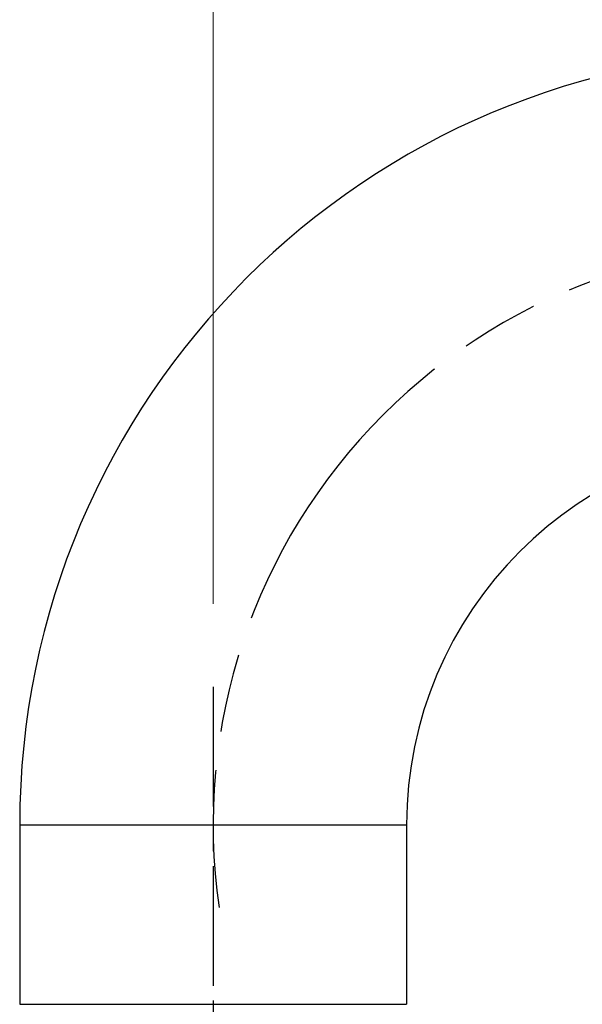
# Model space of a CAD drawing. Units: millimetres. Extents: x -174 to 1156, y 10 to 808.
# Drawn here: x 681 to 722, y 642 to 713 of the extents above; entities that cross this region are included whole.
import ezdxf

# ---------------------------------------------------------------- set-up
doc = ezdxf.new("R2010")
doc.units = ezdxf.units.MM
doc.header["$LTSCALE"] = 4
doc.linetypes.add('CHAIN', pattern=[0.3543, 0.2362, -0.0295, 0.0591, -0.0295])
doc.linetypes.add('DASH_DOT', pattern=[0.182, 0.1181, -0.0295, 0.0049, -0.0295])
for name, color, linetype, lineweight, true_color in [('Centerline (ISO)', 1, 'DASH_DOT', 25, 0xff0000), ('Dimension (ISO)', 7, 'Continuous', 18, 0x00003f), ('Visible (ISO)', 7, 'Continuous', 25, 0x00003f), ('Visible Narrow (ISO)', 7, 'Continuous', 25, 0x00003f)]:
    doc.layers.add(name, color=color, linetype=linetype, lineweight=lineweight, true_color=true_color)
doc.styles.add('Samuel Heath (ISO)', font='tahoma.ttf')
doc.dimstyles.new('Samuel Heath (ISO)', dxfattribs={"dimscale": 4, "dimtxt": 3, "dimasz": 2.5, "dimexe": 1, "dimexo": 1.5, "dimgap": 0.762, "dimtad": 0, "dimtih": 1, "dimtoh": 1, "dimdec": 4, "dimlfac": 0.03937, "dimrnd": 1e-08, "dimzin": 1, "dimdsep": 46, "dimlunit": 5, "dimtxsty": 'Samuel Heath (ISO)', "dimcen": 0.09, "dimdle": 10, "dimclrd": 256, "dimclre": 256, "dimclrt": 256, "dimazin": 0, "dimtfac": 1, "dimtmove": 0, "dimatfit": 3, "dimfxl": 1, "dimtolj": 1, "dimtzin": 0, "dimlwd": 15, "dimlwe": 15, "dimarcsym": 0})

# ---------------------------------------------------------------- blocks, each defined once
blk = doc.blocks.new('*D9')
at = {"layer": 'Defpoints', "color": 0, "transparency": 16777216}
for p in [(695.203, 752.905), (695.203, 664.905), (923.203, 664.905)]:
    blk.add_point(p, dxfattribs=at)
at = {"layer": 'Dimension (ISO)', "color": 176, "lineweight": 15, "true_color": 0x000080, "transparency": 16777216}
for p, q in [((695.203, 670.905), (695.203, 756.905)), ((923.203, 670.905), (923.203, 756.905)), ((705.203, 752.905), (802.263, 752.905)), ((913.203, 752.905), (816.144, 752.905))]:
    blk.add_line(p, q, dxfattribs=at)
at = {"layer": 'Dimension (ISO)', "color": 176, "true_color": 0x000080, "transparency": 16777216}
for points in [[(705.203, 754.572), (705.203, 751.238), (695.203, 752.905)], [(913.203, 754.572), (913.203, 751.238), (923.203, 752.905)]]:
    blk.add_solid(points, dxfattribs=at)
at = {"layer": 'Dimension (ISO)', "color": 176, "lineweight": 18, "true_color": 0x000080, "transparency": 16777216, "insert": (809.203, 759.143), "char_height": 12, "attachment_point": 2, "style": 'Samuel Heath (ISO)'}
blk.add_mtext('\\A1;9', dxfattribs=at)

msp = doc.modelspace()

# ---------------------------------------------------------------- linework, layer by layer
at = {"layer": 'Centerline (ISO)', "linetype": 'CHAIN', "ltscale": 9.167361}
msp.add_line((695.20313, 664.90509), (695.20313, 631.90509), dxfattribs=at)
at = {"layer": 'Centerline (ISO)', "linetype": 'CHAIN', "ltscale": 23.990969}
msp.add_arc((737.20313, 654.90509), 42, 81.8148886, 188.1851114, dxfattribs=at)
at = {"layer": 'Visible (ISO)'}
for p, q in [((681.20313, 654.90509), (681.20313, 641.90509)), ((709.20313, 654.90509), (709.20313, 641.90509)), ((681.20313, 641.90509), (709.20313, 641.90509))]:
    msp.add_line(p, q, dxfattribs=at)
for radius in [56, 28]:
    msp.add_arc((737.20313, 654.90509), radius, 90, 180, dxfattribs=at)
at = {"layer": 'Visible Narrow (ISO)'}
msp.add_line((681.20313, 654.90509), (709.20313, 654.90509), dxfattribs=at)

# ---------------------------------------------------------------- dimensions: what is measured, and where the dimension line sits
at = {"layer": 'Dimension (ISO)', "color": 176, "lineweight": 18, "true_color": 0x000080}
dim = msp.add_linear_dim(base=(695.20313, 752.90509), p1=(923.20313, 664.90509), p2=(695.20313, 664.90509), dimstyle='Samuel Heath (ISO)', override={"dimgap": 0.762, "dimtih": 0, "dimtoh": 0, "dimdec": 4, "dimlfac": 0.03937, "dimtol": 0, "dimlim": 0, "dimtp": 0, "dimtm": 0, "dimtdec": 2, "dimtofl": 0, "dimatfit": 1}, dxfattribs=at)
dim.commit()
dim.dimension.update_dxf_attribs({"geometry": '*D9', "text_midpoint": (809.20313, 752.90509), "dimtype": 160})

doc.saveas('drawing.dxf')
